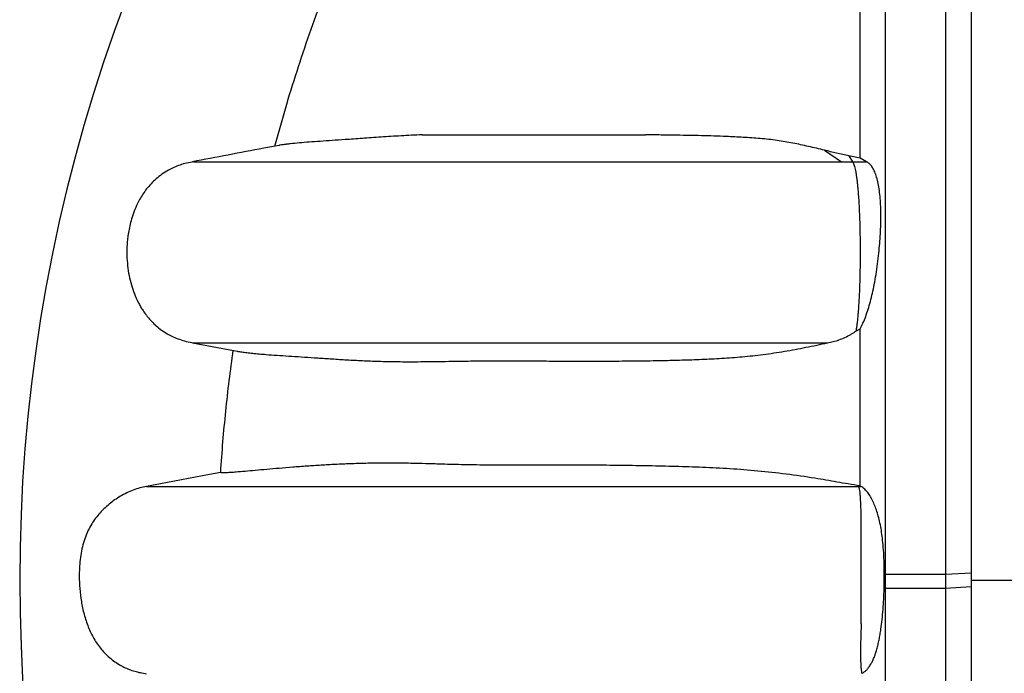
# Model space of a CAD drawing. Units: millimetres. Extents: x 948 to 40383, y 666 to 24284.
# Drawn here: x 31426 to 31932, y 12335 to 12671 of the extents above; entities that cross this region are included whole.
import ezdxf

# ---------------------------------------------------------------- set-up
doc = ezdxf.new("R2010")
doc.units = ezdxf.units.MM
doc.header["$LTSCALE"] = 95

msp = doc.modelspace()

# ---------------------------------------------------------------- linework, layer by layer
at = {"color": 7, "linetype": 'Continuous', "lineweight": 25}
for p, q in [((31839.42, 12603.61), (31848.15, 12597.7)), ((31851.96, 12600.65), (31853.76, 12597.7)), ((31857.73, 12599.61), (31851.96, 12600.65)), ((31860.92, 12597.7), (31857.73, 12599.61)), ((31848.15, 12597.7), (31853.76, 12597.7)), ((31853.76, 12597.7), (31860.92, 12597.7)), ((31855.57, 12510.63), (31857.73, 12511.83)), ((31514.99, 12504.68), (31538.05, 12500.34)), ((31857.14, 12430.94), (31858.15, 12430.94)), ((31858.15, 12430.94), (31857.73, 12431.16)), ((31870.03, 12378.56), (31870.12, 12385.65)), ((31870.63, 12385.62), (31870.12, 12385.65)), ((31870.63, 12385.62), (31870.63, 12378.52)), ((31901.6, 12385.62), (31870.63, 12385.62)), ((31914.76, 12386.37), (31901.6, 12385.62)), ((31901.6, 12385.62), (31901.6, 12378.52)), ((31914.76, 12386.37), (31914.76, 12379.27)), ((31914.76, 12382.82), (31939.73, 12382.82)), ((31870.63, 12378.52), (31870.03, 12378.56)), ((31901.6, 12378.52), (31870.63, 12378.52)), ((31914.76, 12379.27), (31901.6, 12378.52))]:
    msp.add_line(p, q, dxfattribs=at)
at = {"color": 7, "linetype": 'Continuous', "lineweight": 25, "flags": 128}
msp.add_lwpolyline([(31529.53, 12438.1), (31523.85, 12437.03), (31491.48, 12430.94)], dxfattribs=at)
at = {"color": 7, "linetype": 'Continuous', "lineweight": 25}
msp.add_arc((32269.09, 12382.82), 842.72, 142.72431, 217.27569, dxfattribs=at)
for points, knots in [([(31870.63, 13042.56), (31870.63, 13042.56), (31870.63, 13042.59), (31870.63, 13042.07), (31870.63, 13041.04), (31870.63, 13039.49), (31870.63, 13037.43), (31870.63, 13034.65), (31870.63, 13031.48), (31870.63, 13027.83), (31870.63, 13023.85), (31870.63, 13019.82), (31870.63, 13015.78), (31870.63, 13011.78), (31870.63, 13007.49), (31870.63, 13002.89), (31870.63, 12998.52), (31870.63, 12994.47), (31870.63, 12990.82), (31870.63, 12986.97), (31870.63, 12982.9), (31870.63, 12978.57), (31870.63, 12974.25), (31870.63, 12969.97), (31870.63, 12965.73), (31870.63, 12961.2), (31870.63, 12956.36), (31870.63, 12951.16), (31870.63, 12945.46), (31870.63, 12939.38), (31870.63, 12932.89), (31870.63, 12925.87), (31870.63, 12918.31), (31870.63, 12910.18), (31870.63, 12901.48), (31870.63, 12892.17), (31870.63, 12882.25), (31870.63, 12871.68), (31870.63, 12860.52), (31870.63, 12848.73), (31870.63, 12836.31), (31870.63, 12823.17), (31870.63, 12809.64), (31870.63, 12795.77), (31870.63, 12781.6), (31870.63, 12766.78), (31870.63, 12751.3), (31870.63, 12735.18), (31870.63, 12718.43), (31870.63, 12701.54), (31870.63, 12684.61), (31870.63, 12667.69), (31870.63, 12650.32), (31870.63, 12632.54), (31870.63, 12614.38), (31870.63, 12595.86), (31870.63, 12577.03), (31870.63, 12557.93), (31870.63, 12538.57), (31870.63, 12519.02), (31870.63, 12499.31), (31870.63, 12479.85), (31870.63, 12460.7), (31870.63, 12441.9), (31870.63, 12423.1), (31870.63, 12404.34), (31870.63, 12391.85), (31870.63, 12385.62)], [0, 0, 0, 0, 0.009058, 0.024816, 0.040577, 0.056347, 0.072133, 0.08794, 0.106602, 0.125358, 0.144292, 0.163492, 0.179113, 0.195023, 0.21129, 0.227979, 0.245153, 0.256703, 0.268529, 0.28066, 0.293136, 0.306002, 0.319316, 0.330573, 0.34223, 0.354357, 0.367028, 0.380218, 0.393733, 0.406787, 0.420149, 0.433812, 0.447769, 0.462018, 0.476554, 0.491374, 0.506475, 0.52187, 0.537572, 0.553309, 0.569374, 0.585777, 0.602527, 0.618343, 0.634453, 0.65085, 0.667523, 0.684461, 0.701652, 0.71908, 0.735249, 0.751587, 0.768077, 0.784697, 0.801429, 0.818253, 0.835155, 0.852119, 0.869128, 0.886165, 0.903212, 0.920252, 0.936298, 0.952309, 0.968272, 0.984173, 1, 1, 1, 1]), ([(31901.6, 13042.56), (31901.6, 13042.56), (31901.6, 13042.59), (31901.6, 13042.07), (31901.6, 13041.04), (31901.6, 13039.49), (31901.6, 13037.43), (31901.6, 13034.65), (31901.6, 13031.48), (31901.6, 13027.83), (31901.6, 13023.85), (31901.6, 13019.82), (31901.6, 13015.78), (31901.6, 13011.78), (31901.6, 13007.49), (31901.6, 13002.89), (31901.6, 12998.52), (31901.6, 12994.47), (31901.6, 12990.82), (31901.6, 12986.97), (31901.6, 12982.9), (31901.6, 12978.57), (31901.6, 12974.25), (31901.6, 12969.97), (31901.6, 12965.73), (31901.6, 12961.2), (31901.6, 12956.36), (31901.6, 12951.16), (31901.6, 12945.46), (31901.6, 12939.38), (31901.6, 12932.89), (31901.6, 12925.87), (31901.6, 12918.31), (31901.6, 12910.18), (31901.6, 12901.48), (31901.6, 12892.17), (31901.6, 12882.25), (31901.6, 12871.68), (31901.6, 12860.52), (31901.6, 12848.73), (31901.6, 12836.31), (31901.6, 12823.17), (31901.6, 12809.64), (31901.6, 12795.77), (31901.6, 12781.6), (31901.6, 12766.78), (31901.6, 12751.3), (31901.6, 12735.18), (31901.6, 12718.43), (31901.6, 12701.54), (31901.6, 12684.61), (31901.6, 12667.69), (31901.6, 12650.32), (31901.6, 12632.54), (31901.6, 12614.38), (31901.6, 12595.86), (31901.6, 12577.03), (31901.6, 12557.93), (31901.6, 12538.57), (31901.6, 12519.02), (31901.6, 12499.31), (31901.6, 12479.85), (31901.6, 12460.7), (31901.6, 12441.9), (31901.6, 12423.1), (31901.6, 12404.34), (31901.6, 12391.85), (31901.6, 12385.62)], [0, 0, 0, 0, 0.009061, 0.024819, 0.04058, 0.05635, 0.072135, 0.087943, 0.106605, 0.12536, 0.144294, 0.163495, 0.179115, 0.195026, 0.211293, 0.227981, 0.245155, 0.256706, 0.268531, 0.280662, 0.293138, 0.306004, 0.319318, 0.330575, 0.342232, 0.354359, 0.36703, 0.38022, 0.393734, 0.406789, 0.420151, 0.433813, 0.447771, 0.46202, 0.476556, 0.491375, 0.506477, 0.521871, 0.537573, 0.55331, 0.569375, 0.585779, 0.602528, 0.618344, 0.634454, 0.650851, 0.667524, 0.684462, 0.701652, 0.719081, 0.73525, 0.751588, 0.768078, 0.784698, 0.801429, 0.818254, 0.835156, 0.852119, 0.869128, 0.886165, 0.903212, 0.920252, 0.936298, 0.95231, 0.968272, 0.984173, 1, 1, 1, 1]), ([(31914.76, 13007.44), (31914.76, 13007.46), (31914.76, 13007.5), (31914.76, 13007.06), (31914.76, 13006.12), (31914.76, 13004.63), (31914.76, 13002.65), (31914.76, 12999.95), (31914.76, 12996.86), (31914.76, 12993.3), (31914.76, 12989.42), (31914.76, 12985.47), (31914.76, 12981.52), (31914.76, 12977.6), (31914.76, 12973.4), (31914.76, 12968.88), (31914.76, 12964.6), (31914.76, 12960.64), (31914.76, 12957.07), (31914.76, 12953.31), (31914.76, 12949.32), (31914.76, 12945.1), (31914.76, 12940.9), (31914.76, 12936.72), (31914.76, 12932.6), (31914.76, 12928.21), (31914.76, 12923.56), (31914.76, 12918.58), (31914.76, 12913.16), (31914.76, 12907.39), (31914.76, 12901.27), (31914.76, 12894.67), (31914.76, 12887.57), (31914.76, 12879.94), (31914.76, 12871.78), (31914.76, 12863.05), (31914.76, 12853.74), (31914.76, 12843.81), (31914.76, 12833.32), (31914.76, 12822.23), (31914.76, 12810.55), (31914.76, 12798.19), (31914.76, 12785.47), (31914.76, 12772.42), (31914.76, 12759.09), (31914.76, 12745.14), (31914.76, 12730.58), (31914.76, 12715.42), (31914.76, 12699.65), (31914.76, 12683.76), (31914.76, 12667.83), (31914.76, 12651.9), (31914.76, 12635.56), (31914.76, 12618.82), (31914.76, 12601.73), (31914.76, 12584.3), (31914.76, 12566.58), (31914.76, 12548.6), (31914.76, 12530.39), (31914.76, 12511.98), (31914.76, 12493.42), (31914.76, 12475.09), (31914.76, 12457.06), (31914.76, 12439.36), (31914.76, 12421.65), (31914.76, 12403.99), (31914.76, 12392.23), (31914.76, 12386.37)], [0, 0, 0, 0, 0.006599, 0.022233, 0.037911, 0.053657, 0.069498, 0.085459, 0.104448, 0.123674, 0.143188, 0.163047, 0.179229, 0.195716, 0.212559, 0.229817, 0.247552, 0.259463, 0.271643, 0.284123, 0.296942, 0.310145, 0.323791, 0.335322, 0.34724, 0.359607, 0.372486, 0.38584, 0.399448, 0.412517, 0.425824, 0.439376, 0.453184, 0.467255, 0.481601, 0.496232, 0.511156, 0.526387, 0.541935, 0.557526, 0.573448, 0.589707, 0.606307, 0.621977, 0.637935, 0.654174, 0.670687, 0.687463, 0.704491, 0.721756, 0.737773, 0.753957, 0.770291, 0.786754, 0.803323, 0.819983, 0.836719, 0.853517, 0.870363, 0.887238, 0.904127, 0.921012, 0.936912, 0.952775, 0.968586, 0.984332, 1, 1, 1, 1]), ([(31939.73, 12382.82), (31939.73, 12389.49), (31939.73, 12402.78), (31939.71, 12422.63), (31939.68, 12442.33), (31939.63, 12461.85), (31939.57, 12481.17), (31939.5, 12500.3), (31939.42, 12518.69), (31939.34, 12536.35), (31939.24, 12553.3), (31939.14, 12570.03), (31939.02, 12586.53), (31938.9, 12602.8), (31938.77, 12618.8), (31938.63, 12634.54), (31938.48, 12649.98), (31938.33, 12665.13), (31938.16, 12679.96), (31937.99, 12694.46), (31937.81, 12708.35), (31937.63, 12721.64), (31937.45, 12734.35), (31937.26, 12746.75), (31937.06, 12758.81), (31936.86, 12770.78), (31936.64, 12782.61), (31936.41, 12794.28), (31936.18, 12805.55), (31935.94, 12816.39), (31935.7, 12826.82), (31935.43, 12837.43), (31935.15, 12848.11), (31934.84, 12858.76), (31934.52, 12868.81), (31934.2, 12878.32), (31933.86, 12887.26), (31933.52, 12895.61), (31933.17, 12903.31), (31932.82, 12910.36), (31932.46, 12916.73), (31932.1, 12922.48), (31931.85, 12925.75), (31931.73, 12927.38)], [0, 0, 0, 0, 0.025146, 0.050144, 0.075011, 0.099764, 0.124422, 0.149003, 0.173528, 0.195979, 0.218415, 0.240847, 0.263281, 0.28572, 0.30817, 0.330634, 0.353116, 0.375619, 0.398148, 0.420703, 0.443289, 0.464623, 0.486001, 0.507433, 0.528926, 0.550486, 0.57343, 0.59646, 0.61958, 0.642781, 0.666024, 0.689311, 0.716816, 0.744389, 0.772034, 0.799754, 0.828117, 0.85656, 0.885084, 0.913689, 0.942375, 0.971145, 1, 1, 1, 1]), ([(31857.73, 12599.61), (31857.73, 12602.96), (31857.73, 12612.4), (31857.73, 12627.66), (31857.73, 12645.26), (31857.73, 12662.38), (31857.73, 12679.03), (31857.73, 12689.78), (31857.73, 12695.13)], [0, 0, 0, 0, 0.100769, 0.283913, 0.46566, 0.645747, 0.823925, 1, 1, 1, 1]), ([(31557.31, 12605.68), (31559.09, 12612.1), (31562.67, 12625.02), (31568.64, 12644.28), (31575.02, 12663.49), (31579.67, 12676.18), (31581.99, 12682.52)], [0, 0, 0, 0, 0.24771, 0.498146, 0.749003, 1, 1, 1, 1]), ([(31633.02, 12611.52), (31629.34, 12611.35), (31621.98, 12611.01), (31611.75, 12610.33), (31602.14, 12609.64), (31593.83, 12609.06), (31586.68, 12608.59), (31580.55, 12608.17), (31574.91, 12607.77), (31569.8, 12607.35), (31566.02, 12606.98), (31563.35, 12606.67), (31561.58, 12606.43), (31560.27, 12606.23), (31559.68, 12606.12), (31559.49, 12606.08)], [0, 0, 0, 0, 0.106599, 0.213267, 0.319972, 0.426751, 0.511843, 0.596934, 0.682049, 0.767139, 0.852263, 0.895165, 0.938066, 0.98101, 1, 1, 1, 1]), ([(31633.02, 12611.52), (31634.52, 12611.52), (31637.52, 12611.52), (31642.62, 12611.52), (31648.3, 12611.52), (31654.64, 12611.52), (31661.63, 12611.52), (31669.13, 12611.52), (31677.11, 12611.52), (31685.48, 12611.52), (31694.07, 12611.52), (31702.84, 12611.52), (31711.81, 12611.52), (31721.18, 12611.52), (31730.98, 12611.52), (31739.79, 12611.52), (31745.44, 12611.52), (31747.52, 12611.52)], [0, 0, 0, 0, 0.067255, 0.134105, 0.201347, 0.273212, 0.345383, 0.417781, 0.490324, 0.562532, 0.633837, 0.700349, 0.766281, 0.831757, 0.896932, 0.961993, 1, 1, 1, 1]), ([(31839.42, 12603.61), (31836.69, 12604.27), (31831.21, 12605.58), (31823.19, 12607.34), (31814.94, 12608.74), (31806.42, 12609.63), (31797.71, 12610.25), (31787.61, 12610.73), (31776.21, 12611.07), (31765.06, 12611.29), (31755.51, 12611.43), (31750.18, 12611.49), (31747.52, 12611.52)], [0, 0, 0, 0, 0.085173, 0.170432, 0.25568, 0.348522, 0.441372, 0.534278, 0.673891, 0.813554, 0.906767, 1, 1, 1, 1]), ([(31559.49, 12606.09), (31556.88, 12605.59), (31542.05, 12602.8), (31527.21, 12600), (31514.99, 12597.7)], [0, 0, 0, 0, 0.176114, 1, 1, 1, 1]), ([(31851.96, 12600.65), (31849.83, 12601.13), (31845.57, 12602.11), (31841.47, 12603.11), (31839.42, 12603.61)], [0, 0, 0, 0, 0.499831, 1, 1, 1, 1]), ([(31515.74, 12597.7), (31514.5, 12597.49), (31512.1, 12597.08), (31508.7, 12596.08), (31505.58, 12594.86), (31502.44, 12593.3), (31499.34, 12591.35), (31496.36, 12588.97), (31493.76, 12586.43), (31491.51, 12583.78), (31489.57, 12581.06), (31487.67, 12577.9), (31485.9, 12574.31), (31484.38, 12570.34), (31483.26, 12566.57), (31482.46, 12563.05), (31481.93, 12559.8), (31481.48, 12555.83), (31481.29, 12551.1), (31481.53, 12545.64), (31482.21, 12540.5), (31483.27, 12535.63), (31484.72, 12531), (31486.21, 12527.43), (31487.55, 12524.76), (31488.67, 12522.77), (31490.11, 12520.53), (31491.92, 12518.07), (31494.06, 12515.63), (31496.5, 12513.29), (31499.25, 12511.1), (31502.2, 12509.22), (31505.27, 12507.65), (31508.41, 12506.4), (31511.93, 12505.34), (31514.43, 12504.91), (31515.74, 12504.68)], [0, 0, 0, 0, 0.029787, 0.05771, 0.084058, 0.109074, 0.140693, 0.170666, 0.199256, 0.226633, 0.2529, 0.278109, 0.313965, 0.34745, 0.37848, 0.406957, 0.432789, 0.456292, 0.501462, 0.544547, 0.585366, 0.624071, 0.662242, 0.700124, 0.715406, 0.733201, 0.754153, 0.778244, 0.805498, 0.830702, 0.85831, 0.888558, 0.913207, 0.939783, 0.968586, 1, 1, 1, 1]), ([(31515.8, 12597.7), (31515.93, 12597.7), (31516.33, 12597.7), (31517.49, 12597.7), (31519.32, 12597.7), (31521.73, 12597.7), (31524.7, 12597.7), (31528.05, 12597.7), (31531.72, 12597.7), (31535.65, 12597.7), (31539.74, 12597.7), (31544.01, 12597.7), (31548.59, 12597.7), (31553.26, 12597.7), (31557.99, 12597.7), (31562.74, 12597.7), (31567.94, 12597.7), (31573.69, 12597.7), (31580.11, 12597.7), (31587.21, 12597.7), (31595, 12597.7), (31603.33, 12597.7), (31612.15, 12597.7), (31621.44, 12597.7), (31631.02, 12597.7), (31640.88, 12597.7), (31651.03, 12597.7), (31661.7, 12597.7), (31672.92, 12597.7), (31683.91, 12597.7), (31694.58, 12597.7), (31704.81, 12597.7), (31715.42, 12597.7), (31724.98, 12597.7), (31733.37, 12597.7), (31740.43, 12597.7), (31747.56, 12597.7), (31754.75, 12597.7), (31761.86, 12597.7), (31768.87, 12597.7), (31775.76, 12597.7), (31782.66, 12597.7), (31789.57, 12597.7), (31796.5, 12597.7), (31803.45, 12597.7), (31810.47, 12597.7), (31817.59, 12597.7), (31824.25, 12597.7), (31830.44, 12597.7), (31836.19, 12597.7), (31842.13, 12597.7), (31846.11, 12597.7), (31848.15, 12597.7)], [0, 0, 0, 0, 0.012755, 0.038763, 0.064867, 0.095762, 0.126804, 0.157993, 0.189324, 0.221804, 0.2543, 0.286581, 0.318634, 0.350453, 0.375292, 0.399999, 0.424587, 0.449146, 0.47376, 0.499911, 0.526089, 0.552275, 0.578448, 0.604547, 0.630523, 0.654931, 0.679291, 0.703639, 0.728015, 0.752467, 0.772006, 0.791651, 0.811417, 0.831014, 0.843126, 0.855025, 0.866673, 0.878033, 0.889076, 0.899223, 0.90906, 0.918589, 0.927829, 0.936817, 0.945605, 0.954277, 0.962928, 0.971683, 0.978401, 0.985317, 0.992495, 1, 1, 1, 1]), ([(31853.76, 12597.7), (31853.88, 12597.53), (31854.12, 12597.19), (31854.47, 12596.36), (31854.82, 12595.29), (31855.15, 12593.96), (31855.47, 12592.38), (31855.77, 12590.56), (31856.06, 12588.49), (31856.32, 12586.24), (31856.55, 12583.87), (31856.76, 12581.39), (31856.94, 12578.78), (31857.13, 12575.68), (31857.31, 12572.05), (31857.47, 12567.86), (31857.59, 12563.52), (31857.68, 12559.09), (31857.72, 12554.61), (31857.73, 12550.11), (31857.7, 12545.57), (31857.64, 12541.15), (31857.54, 12536.9), (31857.41, 12532.81), (31857.24, 12528.78), (31857.04, 12525.17), (31856.83, 12522.01), (31856.61, 12519.27), (31856.37, 12516.65), (31856.11, 12514.34), (31855.84, 12512.31), (31855.66, 12511.19), (31855.57, 12510.63)], [0, 0, 0, 0, 0.028611, 0.05739, 0.086748, 0.116328, 0.144947, 0.173788, 0.203324, 0.233094, 0.260718, 0.288345, 0.316424, 0.344505, 0.384102, 0.424003, 0.46476, 0.50577, 0.546291, 0.587023, 0.628402, 0.670006, 0.708202, 0.746608, 0.785753, 0.825193, 0.855148, 0.885278, 0.916008, 0.946972, 0.973401, 1, 1, 1, 1]), ([(31857.73, 12511.83), (31858.22, 12512.79), (31859.21, 12514.71), (31860.59, 12518.13), (31861.86, 12521.86), (31863.01, 12525.89), (31864.05, 12530.13), (31865.03, 12534.79), (31865.93, 12539.84), (31866.72, 12545.26), (31867.34, 12550.56), (31867.82, 12555.69), (31868.15, 12560.62), (31868.34, 12565.49), (31868.4, 12570.2), (31868.3, 12574.7), (31868.05, 12578.93), (31867.63, 12582.93), (31867.02, 12586.57), (31866.23, 12589.81), (31865.31, 12592.44), (31864.3, 12594.46), (31863.22, 12595.97), (31862.1, 12597.07), (31861.3, 12597.5), (31860.92, 12597.7)], [0, 0, 0, 0, 0.043368, 0.086894, 0.13029, 0.173419, 0.216663, 0.259822, 0.310078, 0.360457, 0.410734, 0.455852, 0.501138, 0.54639, 0.59146, 0.634737, 0.678118, 0.721347, 0.764953, 0.808734, 0.852315, 0.889917, 0.927643, 0.965274, 1, 1, 1, 1]), ([(31840.99, 12504.68), (31841.96, 12504.87), (31843.91, 12505.24), (31846.9, 12506.17), (31849.92, 12507.4), (31852.39, 12508.68), (31854.27, 12509.79), (31855.14, 12510.35), (31855.57, 12510.63)], [0, 0, 0, 0, 0.202786, 0.405542, 0.613369, 0.821181, 0.910533, 1, 1, 1, 1]), ([(31857.73, 12431.16), (31857.73, 12436.95), (31857.73, 12448.53), (31857.73, 12465.86), (31857.73, 12483.15), (31857.73, 12498.47), (31857.73, 12508), (31857.73, 12511.83)], [0, 0, 0, 0, 0.213362, 0.427309, 0.641634, 0.856126, 1, 1, 1, 1]), ([(31515.8, 12504.68), (31515.96, 12504.68), (31516.39, 12504.68), (31517.64, 12504.68), (31519.54, 12504.68), (31522.05, 12504.68), (31525.13, 12504.68), (31528.58, 12504.68), (31532.36, 12504.68), (31536.39, 12504.68), (31540.57, 12504.68), (31544.98, 12504.68), (31549.74, 12504.68), (31554.61, 12504.68), (31559.58, 12504.68), (31564.56, 12504.68), (31570.07, 12504.68), (31576.14, 12504.68), (31582.89, 12504.68), (31590.35, 12504.68), (31598.52, 12504.68), (31607.23, 12504.68), (31616.44, 12504.68), (31626.12, 12504.68), (31636.12, 12504.68), (31646.43, 12504.68), (31657.06, 12504.68), (31668.25, 12504.68), (31680.02, 12504.68), (31690.92, 12504.68), (31700.71, 12504.68), (31709.22, 12504.68), (31717.95, 12504.68), (31726.87, 12504.68), (31735.3, 12504.68), (31743.19, 12504.68), (31750.48, 12504.68), (31757.82, 12504.68), (31765.2, 12504.68), (31772.48, 12504.68), (31779.64, 12504.68), (31786.67, 12504.68), (31793.72, 12504.68), (31800.79, 12504.68), (31807.9, 12504.68), (31814.75, 12504.68), (31821.35, 12504.68), (31827.73, 12504.68), (31834.31, 12504.68), (31838.73, 12504.68), (31840.99, 12504.68)], [0, 0, 0, 0, 0.014823, 0.041558, 0.068394, 0.100159, 0.132078, 0.16415, 0.19637, 0.229765, 0.263113, 0.296231, 0.329107, 0.361738, 0.387211, 0.412549, 0.43778, 0.463035, 0.488343, 0.515223, 0.542125, 0.569025, 0.595894, 0.622644, 0.649281, 0.674326, 0.699342, 0.724368, 0.749453, 0.774649, 0.790766, 0.806967, 0.823214, 0.839285, 0.855062, 0.867193, 0.879046, 0.890585, 0.901782, 0.91262, 0.922551, 0.932167, 0.941502, 0.950602, 0.959545, 0.968428, 0.976028, 0.983761, 0.991718, 1, 1, 1, 1]), ([(31538.05, 12500.34), (31538.12, 12500.33), (31538.69, 12500.21), (31540.34, 12499.96), (31542.88, 12499.63), (31545.91, 12499.3), (31549.25, 12498.99), (31553.39, 12498.65), (31558.41, 12498.28), (31564.41, 12497.89), (31570.83, 12497.48), (31577.62, 12497.03), (31584.78, 12496.56), (31592.3, 12496.07), (31600.2, 12495.63), (31608.47, 12495.27), (31617.13, 12495.03), (31625.02, 12494.97), (31632.15, 12495), (31638.34, 12495.06), (31644.82, 12495.15), (31650.89, 12495.24), (31656.46, 12495.33), (31661.47, 12495.39), (31666.76, 12495.43), (31672.38, 12495.45), (31678.31, 12495.44), (31684.16, 12495.41), (31689.87, 12495.38), (31697.2, 12495.34), (31706.71, 12495.29), (31718.59, 12495.26), (31730.84, 12495.3), (31743.41, 12495.41), (31755.25, 12495.59), (31766.28, 12495.84), (31776.42, 12496.19), (31786.73, 12496.71), (31797.24, 12497.47), (31807.94, 12498.63), (31818.87, 12500.26), (31829.87, 12502.32), (31837.28, 12503.89), (31840.99, 12504.68)], [0, 0, 0, 0, 0.003391, 0.029092, 0.055147, 0.081202, 0.107531, 0.133861, 0.170766, 0.207695, 0.244625, 0.281591, 0.318556, 0.355552, 0.392547, 0.42956, 0.466573, 0.503599, 0.526659, 0.549719, 0.572827, 0.595935, 0.611393, 0.626851, 0.642307, 0.657832, 0.673359, 0.688884, 0.701709, 0.714535, 0.740206, 0.765878, 0.79154, 0.817203, 0.842862, 0.862415, 0.881975, 0.901535, 0.921107, 0.9408, 0.960492, 0.980246, 1, 1, 1, 1]), ([(31529.53, 12438.1), (31529.9, 12443.34), (31530.64, 12453.84), (31532.12, 12469.56), (31533.85, 12485.26), (31535.25, 12495.7), (31535.95, 12500.92)], [0, 0, 0, 0, 0.2497875, 0.4996601, 0.7497876, 1, 1, 1, 1]), ([(31857.73, 12431.16), (31855.69, 12431.49), (31851.6, 12432.16), (31845.82, 12433.18), (31840.17, 12434.16), (31831.43, 12435.6), (31819.67, 12437.3), (31805.17, 12438.9), (31790.89, 12440), (31776.82, 12440.71), (31762.95, 12441.16), (31749.28, 12441.46), (31735.8, 12441.68), (31722.55, 12441.82), (31709.53, 12441.89), (31696.83, 12441.9), (31685.94, 12441.88), (31676.84, 12441.86), (31669.4, 12441.87), (31662.39, 12441.9), (31655.95, 12442), (31650.01, 12442.14), (31643.56, 12442.33), (31636.63, 12442.54), (31628.62, 12442.74), (31620.44, 12442.88), (31612.05, 12442.9), (31603.93, 12442.79), (31596.02, 12442.55), (31588.37, 12442.21), (31580.95, 12441.79), (31573.64, 12441.3), (31566.48, 12440.76), (31559.58, 12440.19), (31553.14, 12439.63), (31547.27, 12439.1), (31541.95, 12438.62), (31537.84, 12438.28), (31534.74, 12438.05), (31532.5, 12437.93), (31530.92, 12437.9), (31529.87, 12437.94), (31529.64, 12438.05), (31529.53, 12438.1)], [0, 0, 0, 0, 0.009346, 0.0187, 0.028061, 0.037418, 0.06229, 0.087197, 0.112105, 0.136985, 0.161875, 0.186765, 0.211664, 0.236563, 0.26147, 0.286535, 0.311598, 0.328362, 0.345129, 0.36189, 0.378764, 0.395645, 0.412525, 0.43793, 0.463337, 0.495175, 0.527013, 0.559411, 0.591809, 0.624899, 0.657988, 0.691387, 0.727278, 0.763169, 0.798317, 0.833464, 0.86745, 0.901435, 0.923413, 0.945393, 0.967368, 0.983685, 1, 1, 1, 1]), ([(31491.48, 12430.94), (31490.32, 12430.69), (31488.01, 12430.19), (31484.61, 12429.04), (31481.27, 12427.62), (31478.07, 12425.92), (31475.03, 12423.98), (31472.18, 12421.82), (31469.48, 12419.4), (31467, 12416.77), (31464.76, 12413.91), (31462.78, 12410.84), (31461.1, 12407.54), (31459.65, 12403.87), (31458.5, 12399.86), (31457.66, 12395.53), (31457.15, 12391.11), (31456.9, 12385.94), (31457.03, 12380.05), (31457.67, 12373.43), (31458.7, 12367.93), (31459.87, 12363.55), (31460.94, 12360.34), (31462.19, 12357.21), (31463.64, 12354.2), (31465.33, 12351.27), (31467.24, 12348.5), (31469.4, 12345.9), (31471.78, 12343.52), (31474.44, 12341.34), (31477.16, 12339.54), (31479.9, 12338.07), (31482.6, 12336.91), (31485.42, 12335.96), (31488.38, 12335.2), (31490.42, 12334.87), (31491.48, 12334.7)], [0, 0, 0, 0, 0.0272126, 0.0546335, 0.0826711, 0.1109065, 0.1381136, 0.1657781, 0.1934412, 0.2215928, 0.2492105, 0.2770675, 0.305721, 0.3346452, 0.3680913, 0.4018156, 0.4362218, 0.4707936, 0.5212751, 0.5720644, 0.6240314, 0.6503, 0.676566, 0.7020899, 0.7279315, 0.7537689, 0.7799828, 0.8055189, 0.83164, 0.8577583, 0.8845245, 0.9068411, 0.929542, 0.9522455, 0.9753162, 1, 1, 1, 1]), ([(31491.48, 12430.94), (31492.41, 12430.94), (31494.27, 12430.94), (31497.06, 12430.94), (31499.95, 12430.94), (31503.03, 12430.94), (31506.38, 12430.94), (31510.1, 12430.94), (31514.27, 12430.94), (31518.51, 12430.94), (31522.72, 12430.94), (31526.76, 12430.94), (31531.22, 12430.94), (31536.13, 12430.94), (31541.52, 12430.94), (31547.42, 12430.94), (31553.86, 12430.94), (31560.93, 12430.94), (31568.55, 12430.94), (31576.71, 12430.94), (31585.37, 12430.94), (31594.62, 12430.94), (31604.47, 12430.94), (31614.9, 12430.94), (31625.71, 12430.94), (31636.87, 12430.94), (31648.33, 12430.94), (31660.32, 12430.94), (31672.82, 12430.94), (31684.95, 12430.94), (31696.58, 12430.94), (31707.6, 12430.94), (31718.83, 12430.94), (31729.48, 12430.94), (31739.48, 12430.94), (31748.76, 12430.94), (31758.19, 12430.94), (31767.49, 12430.94), (31776.64, 12430.94), (31785.63, 12430.94), (31794.77, 12430.94), (31804.08, 12430.94), (31813.12, 12430.94), (31821.87, 12430.94), (31830.33, 12430.94), (31839.02, 12430.94), (31847.98, 12430.94), (31854.05, 12430.94), (31857.14, 12430.94)], [0, 0, 0, 0, 0.037033, 0.073977, 0.110829, 0.147586, 0.184246, 0.22081, 0.257283, 0.293673, 0.319219, 0.344684, 0.370065, 0.395359, 0.42057, 0.445256, 0.469879, 0.494487, 0.519098, 0.542967, 0.566816, 0.590635, 0.614416, 0.638152, 0.661837, 0.684129, 0.706421, 0.728732, 0.75108, 0.773486, 0.79136, 0.80929, 0.827172, 0.844769, 0.858349, 0.871682, 0.88475, 0.897544, 0.908941, 0.920129, 0.931137, 0.942008, 0.952802, 0.961989, 0.971233, 0.980601, 0.990164, 1, 1, 1, 1]), ([(31858.31, 12360.39), (31858.31, 12361.69), (31858.31, 12364.29), (31858.31, 12368.57), (31858.31, 12373.8), (31858.3, 12380), (31858.3, 12386.02), (31858.3, 12391.22), (31858.31, 12395.58), (31858.31, 12399.93), (31858.31, 12403.95), (31858.31, 12407.59), (31858.3, 12410.85), (31858.27, 12413.94), (31858.23, 12417.04), (31858.16, 12420.06), (31858.04, 12423.14), (31857.88, 12425.8), (31857.67, 12427.99), (31857.44, 12429.78), (31857.24, 12430.53), (31857.14, 12430.94)], [0, 0, 0, 0, 0.046777, 0.093776, 0.150506, 0.228225, 0.30647, 0.356032, 0.405797, 0.456391, 0.507385, 0.548678, 0.589962, 0.632008, 0.674062, 0.724288, 0.775072, 0.836871, 0.887202, 0.938061, 1, 1, 1, 1]), ([(31870.12, 12385.65), (31870.11, 12387.51), (31870.08, 12391.24), (31869.85, 12396.78), (31869.47, 12401.83), (31868.94, 12406.34), (31868.31, 12410.28), (31867.52, 12413.96), (31866.6, 12417.32), (31865.56, 12420.36), (31864.38, 12423.16), (31863.08, 12425.66), (31861.65, 12427.82), (31860.33, 12429.32), (31859.16, 12430.34), (31858.49, 12430.74), (31858.15, 12430.94)], [0, 0, 0, 0, 0.087832, 0.175792, 0.263438, 0.332612, 0.401989, 0.471108, 0.540089, 0.60928, 0.678314, 0.75359, 0.829062, 0.904337, 0.95217, 1, 1, 1, 1]), ([(31939.73, 12382.82), (31939.73, 12376.15), (31939.73, 12362.86), (31939.71, 12343.01), (31939.68, 12323.31), (31939.63, 12303.79), (31939.57, 12284.46), (31939.5, 12265.34), (31939.42, 12246.95), (31939.34, 12229.28), (31939.24, 12212.34), (31939.14, 12195.61), (31939.02, 12179.11), (31938.9, 12162.84), (31938.77, 12146.83), (31938.63, 12131.1), (31938.48, 12115.66), (31938.33, 12100.51), (31938.16, 12085.68), (31937.99, 12071.18), (31937.81, 12057.29), (31937.63, 12044), (31937.45, 12031.29), (31937.26, 12018.89), (31937.06, 12006.83), (31936.86, 11994.86), (31936.64, 11983.03), (31936.41, 11971.35), (31936.18, 11960.09), (31935.94, 11949.25), (31935.7, 11938.82), (31935.43, 11928.21), (31935.15, 11917.53), (31934.84, 11906.87), (31934.52, 11896.83), (31934.2, 11887.32), (31933.86, 11878.38), (31933.52, 11870.03), (31933.17, 11862.33), (31932.82, 11855.28), (31932.46, 11848.91), (31932.1, 11843.15), (31931.85, 11839.89), (31931.73, 11838.26)], [0, 0, 0, 0, 0.025146, 0.050144, 0.075011, 0.099764, 0.124422, 0.149003, 0.173528, 0.195979, 0.218415, 0.240847, 0.263281, 0.28572, 0.30817, 0.330634, 0.353116, 0.375619, 0.398148, 0.420703, 0.443289, 0.464623, 0.486001, 0.507433, 0.528926, 0.550486, 0.57343, 0.59646, 0.61958, 0.642781, 0.666024, 0.689311, 0.716816, 0.744389, 0.772034, 0.799754, 0.828117, 0.85656, 0.885084, 0.913689, 0.942375, 0.971145, 1, 1, 1, 1]), ([(31858.65, 12334.92), (31859.04, 12335.13), (31859.83, 12335.56), (31860.99, 12336.56), (31862.12, 12337.86), (31863.15, 12339.4), (31864.06, 12341.12), (31864.86, 12342.95), (31865.62, 12345), (31866.3, 12347.23), (31866.92, 12349.63), (31867.47, 12352.14), (31867.97, 12354.8), (31868.51, 12358.23), (31869.04, 12362.52), (31869.5, 12367.71), (31869.84, 12373.07), (31869.97, 12376.72), (31870.03, 12378.56)], [0, 0, 0, 0, 0.058412, 0.117188, 0.177292, 0.237942, 0.287663, 0.338306, 0.388951, 0.440545, 0.490261, 0.540687, 0.591119, 0.64221, 0.729812, 0.818259, 0.908853, 1, 1, 1, 1]), ([(31870.63, 12378.52), (31870.63, 12372.21), (31870.63, 12359.56), (31870.63, 12340.57), (31870.63, 12321.55), (31870.63, 12302.52), (31870.63, 12283.52), (31870.63, 12264.6), (31870.63, 12245.79), (31870.63, 12226.84), (31870.63, 12207.77), (31870.63, 12188.66), (31870.63, 12169.83), (31870.63, 12151.3), (31870.63, 12133.13), (31870.63, 12115.34), (31870.63, 12097.96), (31870.63, 12081.03), (31870.63, 12064.57), (31870.63, 12048.6), (31870.63, 12033.16), (31870.63, 12018.52), (31870.63, 12004.67), (31870.63, 11991.59), (31870.63, 11979), (31870.63, 11966.89), (31870.63, 11954.68), (31870.63, 11942.44), (31870.63, 11930.23), (31870.63, 11918.65), (31870.63, 11907.67), (31870.63, 11897.27), (31870.63, 11887.44), (31870.63, 11877.86), (31870.63, 11868.54), (31870.63, 11859.54), (31870.63, 11851.13), (31870.63, 11843.29), (31870.63, 11836), (31870.63, 11829.25), (31870.63, 11823.02), (31870.63, 11817.3), (31870.63, 11812.05), (31870.63, 11807.34), (31870.63, 11802.91), (31870.63, 11798.79), (31870.63, 11794.9), (31870.63, 11790.71), (31870.63, 11786.27), (31870.63, 11781.63), (31870.63, 11777.28), (31870.63, 11773.18), (31870.63, 11768.94), (31870.63, 11764.58), (31870.63, 11760.16), (31870.63, 11755.93), (31870.63, 11751.89), (31870.63, 11748.04), (31870.63, 11744.43), (31870.63, 11741.06), (31870.63, 11737.8), (31870.63, 11734.64), (31870.63, 11731.62), (31870.63, 11728.78), (31870.63, 11726.46), (31870.63, 11724.72), (31870.63, 11723.58), (31870.63, 11723.01), (31870.63, 11723.05), (31870.63, 11723.06)], [0, 0, 0, 0, 0.016061, 0.032199, 0.048401, 0.064654, 0.080944, 0.097255, 0.113571, 0.129877, 0.146931, 0.163939, 0.180885, 0.197755, 0.214533, 0.231203, 0.247743, 0.264134, 0.280358, 0.296398, 0.312241, 0.327872, 0.342409, 0.356742, 0.370863, 0.384769, 0.398454, 0.414007, 0.429263, 0.444228, 0.458908, 0.473317, 0.487465, 0.501365, 0.51638, 0.531113, 0.545559, 0.559716, 0.573579, 0.587145, 0.600407, 0.61336, 0.626015, 0.638352, 0.649977, 0.661148, 0.671924, 0.682362, 0.696807, 0.710732, 0.724207, 0.737288, 0.750021, 0.766232, 0.781989, 0.79735, 0.813426, 0.829173, 0.844654, 0.859924, 0.875039, 0.89178, 0.908449, 0.925101, 0.941734, 0.958339, 0.974909, 0.991434, 1, 1, 1, 1]), ([(31901.6, 12378.52), (31901.6, 12372.21), (31901.6, 12359.56), (31901.6, 12340.57), (31901.6, 12321.55), (31901.6, 12302.52), (31901.6, 12283.52), (31901.6, 12264.6), (31901.6, 12245.79), (31901.6, 12226.84), (31901.6, 12207.77), (31901.6, 12188.66), (31901.6, 12169.83), (31901.6, 12151.3), (31901.6, 12133.13), (31901.6, 12115.34), (31901.6, 12097.96), (31901.6, 12081.03), (31901.6, 12064.57), (31901.6, 12048.6), (31901.6, 12033.16), (31901.6, 12018.52), (31901.6, 12004.67), (31901.6, 11991.59), (31901.6, 11979), (31901.6, 11966.89), (31901.6, 11954.68), (31901.6, 11942.44), (31901.6, 11930.23), (31901.6, 11918.65), (31901.6, 11907.67), (31901.6, 11897.27), (31901.6, 11887.44), (31901.6, 11877.86), (31901.6, 11868.54), (31901.6, 11859.54), (31901.6, 11851.13), (31901.6, 11843.29), (31901.6, 11836), (31901.6, 11829.25), (31901.6, 11823.02), (31901.6, 11817.3), (31901.6, 11812.05), (31901.6, 11807.34), (31901.6, 11802.91), (31901.6, 11798.79), (31901.6, 11794.9), (31901.6, 11790.71), (31901.6, 11786.27), (31901.6, 11781.63), (31901.6, 11777.28), (31901.6, 11773.18), (31901.6, 11768.94), (31901.6, 11764.58), (31901.6, 11760.16), (31901.6, 11755.93), (31901.6, 11751.89), (31901.6, 11748.04), (31901.6, 11744.43), (31901.6, 11741.06), (31901.6, 11737.8), (31901.6, 11734.64), (31901.6, 11731.62), (31901.6, 11728.78), (31901.6, 11726.46), (31901.6, 11724.72), (31901.6, 11723.58), (31901.6, 11723.01), (31901.6, 11723.05), (31901.6, 11723.06)], [0, 0, 0, 0, 0.016061, 0.032199, 0.048401, 0.064654, 0.080944, 0.097255, 0.113571, 0.129877, 0.146931, 0.163939, 0.180885, 0.197755, 0.214533, 0.231202, 0.247743, 0.264134, 0.280357, 0.296398, 0.312241, 0.327872, 0.342409, 0.356742, 0.370863, 0.384769, 0.398454, 0.414007, 0.429263, 0.444228, 0.458908, 0.473317, 0.487465, 0.501365, 0.51638, 0.531112, 0.545559, 0.559715, 0.573579, 0.587145, 0.600406, 0.613359, 0.626014, 0.638352, 0.649976, 0.661147, 0.671924, 0.682361, 0.696807, 0.710732, 0.724207, 0.737287, 0.750021, 0.766232, 0.781988, 0.79735, 0.813426, 0.829173, 0.844653, 0.859924, 0.875038, 0.89178, 0.908449, 0.9251, 0.941733, 0.958339, 0.974908, 0.991434, 1, 1, 1, 1]), ([(31914.76, 12379.27), (31914.76, 12372.48), (31914.76, 12358.87), (31914.76, 12338.42), (31914.76, 12317.93), (31914.76, 12297.46), (31914.76, 12277.06), (31914.76, 12256.78), (31914.76, 12237.24), (31914.76, 12218.45), (31914.76, 12200.45), (31914.76, 12182.71), (31914.76, 12165.26), (31914.76, 12148.14), (31914.76, 12131.37), (31914.76, 12115), (31914.76, 12099.04), (31914.76, 12083.53), (31914.76, 12068.48), (31914.76, 12053.92), (31914.76, 12040.12), (31914.76, 12027.07), (31914.76, 12014.74), (31914.76, 12002.87), (31914.76, 11991.45), (31914.76, 11979.94), (31914.76, 11968.39), (31914.76, 11956.88), (31914.76, 11945.95), (31914.76, 11935.6), (31914.76, 11925.8), (31914.76, 11916.53), (31914.76, 11907.49), (31914.76, 11898.72), (31914.76, 11890.24), (31914.76, 11882.31), (31914.76, 11874.92), (31914.76, 11868.04), (31914.76, 11861.65), (31914.76, 11855.73), (31914.76, 11850.27), (31914.76, 11845.24), (31914.76, 11840.7), (31914.76, 11836.42), (31914.76, 11832.41), (31914.76, 11828.62), (31914.76, 11824.51), (31914.76, 11820.16), (31914.76, 11815.6), (31914.76, 11811.32), (31914.76, 11807.29), (31914.76, 11803.1), (31914.76, 11798.81), (31914.76, 11794.45), (31914.76, 11789.93), (31914.76, 11785.32), (31914.76, 11780.68), (31914.76, 11776.43), (31914.76, 11772.67), (31914.76, 11769.33), (31914.76, 11766.38), (31914.76, 11763.6), (31914.76, 11761.37), (31914.76, 11759.71), (31914.76, 11758.65), (31914.76, 11758.14), (31914.76, 11758.19), (31914.76, 11758.2)], [0, 0, 0, 0, 0.018135, 0.036372, 0.054691, 0.07307, 0.091485, 0.10991, 0.128322, 0.14517, 0.161972, 0.178714, 0.19538, 0.211958, 0.228429, 0.244774, 0.260971, 0.277002, 0.292852, 0.308505, 0.323949, 0.338311, 0.352472, 0.366425, 0.380166, 0.393691, 0.409067, 0.424152, 0.438948, 0.453458, 0.467694, 0.481663, 0.495375, 0.51017, 0.524676, 0.538901, 0.552856, 0.566552, 0.579996, 0.593199, 0.606167, 0.618905, 0.631384, 0.643181, 0.654551, 0.665545, 0.67621, 0.691042, 0.705356, 0.719224, 0.732704, 0.745842, 0.762592, 0.778899, 0.794818, 0.815615, 0.835912, 0.855791, 0.875321, 0.892512, 0.909507, 0.926342, 0.943039, 0.959626, 0.976131, 0.992585, 1, 1, 1, 1]), ([(31858.31, 12360.39), (31858.24, 12358.79), (31858.12, 12355.61), (31857.99, 12351.16), (31857.92, 12347.06), (31857.93, 12343.82), (31857.97, 12341.32), (31858.05, 12339.41), (31858.17, 12337.59), (31858.36, 12335.95), (31858.55, 12335.27), (31858.65, 12334.91)], [0, 0, 0, 0, 0.127109, 0.25216, 0.375776, 0.499145, 0.582159, 0.666531, 0.753044, 0.872776, 1, 1, 1, 1])]:
    msp.add_open_spline(points, degree=3, knots=knots, dxfattribs=at)

doc.saveas('drawing.dxf')
